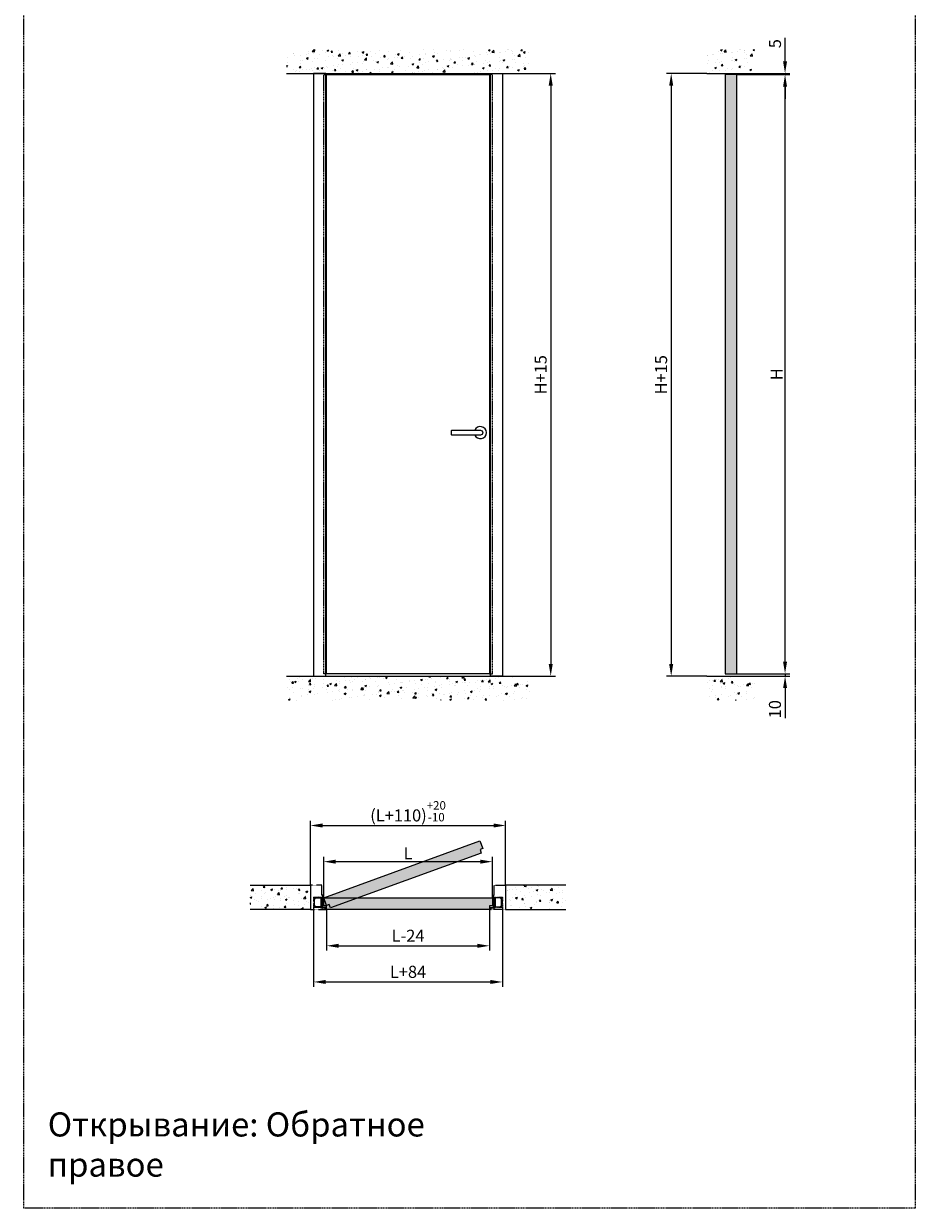
# Model space of a CAD drawing. Units: millimetres. Extents: x -10134 to 3700, y -5860 to 19180.
# Drawn here: x -4200 to -500, y 11720 to 16634 of the extents above; entities that cross this region are included whole.
import ezdxf

# ---------------------------------------------------------------- set-up
doc = ezdxf.new("R2010")
doc.units = ezdxf.units.MM
doc.linetypes.add('DASHED', pattern=[7, 5, -2, 0])
doc.styles.add('2.5 Holzberg', font='ARIALN.TTF', dxfattribs={"height": 2.5})
doc.styles.add('5 Holzberg', font='ARIALN.TTF', dxfattribs={"height": 5})
doc.styles.add('Holzberg 2.5', font='ARIALN.TTF', dxfattribs={"height": 2.5})
doc.dimstyles.new('Holzberg', dxfattribs={"dimscale": 0, "dimtxt": 2.5, "dimasz": 2.5, "dimexe": 1, "dimexo": 0, "dimgap": 0.5, "dimtad": 1, "dimtxsty": 'Holzberg 2.5', "dimcen": 2.5, "dimclrd": 5, "dimclre": 5, "dimclrt": 5, "dimadec": 1, "dimazin": 2, "dimtfac": 1, "dimtmove": 0, "dimatfit": 3, "dimfxl": 1, "dimtfill": 1, "dimlwd": 5, "dimlwe": 5, "dimarcsym": 0})
doc.dimstyles.new('Holzberg Стены', dxfattribs={"dimscale": 0, "dimtxt": 2.5, "dimasz": 2.5, "dimexe": 1, "dimexo": 0, "dimgap": 0.5, "dimtad": 1, "dimtxsty": '2.5 Holzberg', "dimcen": 2.5, "dimadec": 1, "dimazin": 2, "dimtfac": 1, "dimtmove": 0, "dimatfit": 3, "dimfxl": 1, "dimtfill": 1, "dimlwd": 5, "dimlwe": 5, "dimarcsym": 0})
pattern_1 = [(50, (12088.62, 3924.33), (72.87387, -6.37563), [7.62, -83.82]), (355, (12088.62, 3924.33), (-14.09737, 76.42274), [6.096, -67.05623]), (100.45144, (12094.695, 3923.8), (58.7765, 70.0471), [6.476, -71.2361]), (46.1842, (12088.62, 3944.65), (108.4316, -16.81693), [11.43, -125.73]), (96.63556, (12097.66, 3943.25), (94.96165, 98.97045), [9.714, -106.85424]), (351.18415, (12088.62, 3944.65), (94.96165, 98.97045), [9.144, -100.5839]), (21, (12098.78, 3939.57), (60.64576, -40.90608), [7.62, -83.82]), (326, (12098.78, 3939.57), (24.7208, 73.6752), [6.096, -67.056]), (71.45144, (12103.836, 3936.16), (85.36657, 32.7691), [6.476, -71.23598]), (37.5, (12088.622, 3924.33), (1.23544, 33.822016), [0, -66.2432, 0, -68.072, 0, -67.31]), (7.5, (12088.622, 3924.33), (26.727865, 40.07223), [0, -38.8112, 0, -64.7192, 0, -25.654]), (327.5, (12065.965, 3924.33), (54.236238, -2.291498), [0, -25.4, 0, -79.248, 0, -105.156]), (317.5, (12055.805, 3924.33), (59.25167, 10.1706), [0, -33.02, 0, -52.6288, 0, -74.676])]
pattern_2 = [(50, (13052.25, 3925.82), (72.87387, -6.37563), [7.62, -83.82]), (355, (13052.25, 3925.82), (-14.09737, 76.42274), [6.096, -67.05623]), (100.45144, (13058.32, 3925.29), (58.7765, 70.0471), [6.476, -71.2361]), (46.1842, (13052.25, 3946.14), (108.4316, -16.81693), [11.43, -125.73]), (96.63556, (13061.28, 3944.74), (94.96165, 98.97045), [9.714, -106.85424]), (351.18415, (13052.25, 3946.14), (94.96165, 98.97045), [9.144, -100.5839]), (21, (13062.41, 3941.06), (60.64576, -40.90608), [7.62, -83.82]), (326, (13062.41, 3941.06), (24.7208, 73.6752), [6.096, -67.056]), (71.45144, (13067.46, 3937.65), (85.36657, 32.7691), [6.476, -71.23598]), (37.5, (13052.249, 3925.82), (1.23544, 33.822016), [0, -66.2432, 0, -68.072, 0, -67.31]), (7.5, (13052.25, 3925.82), (26.727865, 40.07223), [0, -38.8112, 0, -64.7192, 0, -25.654]), (327.5, (13029.592, 3925.82), (54.23624, -2.291498), [0, -25.4, 0, -79.248, 0, -105.156]), (317.5, (13019.43, 3925.82), (59.25167, 10.1706), [0, -33.02, 0, -52.6288, 0, -74.676])]

# ---------------------------------------------------------------- blocks, each defined once
blk = doc.blocks.new('*U9')
at = {"lineweight": 15, "true_color": 0x939598, "transparency": 33554483}
h = blk.add_hatch(color=252, dxfattribs=at)
h.dxf.hatch_style = 1
h.paths.add_polyline_path([(0, 0), (11.5, -31.5), (22.7, -27.4), (28, -41.9), (653.9, 185.8), (648.6, 200.4), (659.8, 204.5), (648.4, 236)])
at = {"color": 0, "lineweight": 15, "transparency": 33554483}
blk.add_lwpolyline([(0, 0), (648.4, 236), (659.8, 204.5), (648.6, 200.4), (653.9, 185.8), (28, -41.9), (22.7, -27.4), (11.5, -31.5)], close=True, dxfattribs=at)
blk = doc.blocks.new('Коробка INV')
at = {"lineweight": 5, "true_color": 0x939598}
h = blk.add_hatch(color=252, dxfattribs=at)
h.dxf.hatch_style = 1
h.paths.add_polyline_path([(3.5, 0.5, 0.414214), (4, 0), (7, 0, 0.414214), (7.5, 0.5), (7.5, 1), (5, 1), (5, 9.5), (6, 10.5), (12, 10.5), (11.2, 9.7), (11.9, 9), (13.4, 10.5), (13.7, 10.5), (15.2, 9), (15.9, 9.7), (15.2, 10.5), (19.2, 10.5), (18.4, 9.7), (19.1, 9), (20.6, 10.5), (20.9, 10.5), (22.4, 9), (23.1, 9.7), (22.3, 10.5), (26.3, 10.5), (25.5, 9.7), (26.2, 9), (27.7, 10.5), (28, 10.5), (29.5, 9), (30.2, 9.7), (29.4, 10.5), (33.4, 10.5), (32.7, 9.7), (33.4, 9), (34.9, 10.5), (35.2, 10.5), (36.7, 9), (37.4, 9.7), (36.6, 10.5), (40.6, 10.5), (39.8, 9.7), (40.5, 9), (42, 10.5), (42, 12), (37.9, 12, -0.414214), (36.5, 13.4, -0.414214), (37.9, 14.8), (42, 14.8), (42, 18.7), (41, 18.7), (41, 16.4), (39, 16.4), (39, 23.9), (41, 23.9), (41, 21.7), (42, 21.7), (42, 25.1), (40, 25.1), (40, 30.1), (39.8, 30.2), (40, 30.5), (40, 35.4), (42, 35.4), (42, 38.9), (41, 38.9), (41, 36.6), (39, 36.6), (39, 44.1), (41, 44.1), (41, 41.9), (42, 41.9), (42, 45.7), (37.9, 45.7, -0.414214), (36.5, 47.1, -0.414214), (37.9, 48.5), (42, 48.5), (42, 50), (40.5, 51.5), (39.8, 50.8), (40.6, 50), (36.6, 50), (37.4, 50.8), (36.7, 51.5), (35.2, 50), (34.9, 50), (33.4, 51.5), (32.7, 50.8), (33.4, 50), (29.4, 50), (30.2, 50.8), (29.5, 51.5), (28, 50), (27.7, 50), (26.2, 51.5), (25.5, 50.8), (26.3, 50), (22.3, 50), (23.1, 50.8), (22.4, 51.5), (20.9, 50), (20.6, 50), (19.1, 51.5), (18.4, 50.8), (19.2, 50), (15.2, 50), (15.9, 50.8), (15.2, 51.5), (13.7, 50), (13, 50, 0.414299), (9.5, 53.5), (7.6, 53.5), (8.4, 54.3), (7.7, 55), (6.2, 53.5), (5.9, 53.5), (4.4, 55), (3.7, 54.3), (4.5, 53.5), (0.5, 53.5), (1.3, 54.3), (0.6, 55), (-0.9, 53.5), (-1.2, 53.5), (-2.7, 55), (-3.4, 54.3), (-2.6, 53.5), (-6, 53.5), (-7, 54.5), (-7, 59.5), (-4.5, 59.5), (-4.5, 60, 0.414214), (-5, 60.5), (-8, 60.5, 0.414214), (-8.5, 60), (-8.5, 52.5, 0.414214), (-8, 52), (9.5, 52, -0.414214), (11.5, 50, -0.414214), (9.5, 48), (3.5, 48)])
h.paths.add_polyline_path([(9, 12), (5, 12), (5, 46.5), (9, 46.5)], flags=16)
h.paths.add_polyline_path([(12, 47.5, 0.083982), (12.7, 48.5), (35, 48.5), (35, 47.1, 0.414214), (37.9, 44.2), (38, 44.2), (38, 16.3), (37.9, 16.3, 0.414214), (35, 13.4), (35, 12), (12, 12)], flags=16)
at = {"lineweight": 15}
for points in [[(9.5, 53.5), (7.6, 53.5), (8.4, 54.3), (7.7, 55), (6.2, 53.5), (5.9, 53.5), (4.4, 55), (3.7, 54.3), (4.5, 53.5), (0.5, 53.5), (1.3, 54.3), (0.6, 55), (-0.9, 53.5), (-1.2, 53.5), (-2.7, 55), (-3.4, 54.3), (-2.6, 53.5), (-6, 53.5), (-7, 54.5), (-7, 59.5), (-4.5, 59.5), (-4.5, 60, 0.414214), (-5, 60.5), (-8, 60.5, 0.414214), (-8.5, 60), (-8.5, 52.5, 0.414214), (-8, 52), (9.5, 52, -0.414214), (11.5, 50), (11.5, 50, -0.414214), (9.5, 48), (3.5, 48), (3.5, 0.5, 0.414214), (4, 0), (7, 0, 0.414214), (7.5, 0.5), (7.5, 1), (5, 1), (5, 9.5), (6, 10.5), (12, 10.5), (11.2, 9.7), (11.9, 9), (13.4, 10.5), (13.7, 10.5), (15.2, 9), (15.9, 9.7), (15.2, 10.5), (19.2, 10.5), (18.4, 9.7), (19.1, 9), (20.6, 10.5), (20.9, 10.5), (22.4, 9), (23.1, 9.7), (22.3, 10.5), (26.3, 10.5), (25.5, 9.7), (26.2, 9), (27.7, 10.5), (28, 10.5), (29.5, 9), (30.2, 9.7), (29.4, 10.5), (33.4, 10.5), (32.7, 9.7), (33.4, 9), (34.9, 10.5), (35.2, 10.5), (36.7, 9), (37.4, 9.7), (36.6, 10.5), (40.6, 10.5), (39.8, 9.7), (40.5, 9), (42, 10.5), (42, 12), (37.9, 12, -0.414214), (36.5, 13.4), (36.5, 13.4, -0.414214), (37.9, 14.8), (42, 14.8), (42, 18.7), (41, 18.7), (41, 16.4), (39, 16.4), (39, 23.9), (41, 23.9), (41, 21.7), (42, 21.7), (42, 25.1), (40, 25.1), (40, 30.1), (39.8, 30.2), (40, 30.5), (40, 35.4), (42, 35.4), (42, 38.9), (41, 38.9), (41, 36.6), (39, 36.6), (39, 44.1), (41, 44.1), (41, 41.9), (42, 41.9), (42, 45.7), (37.9, 45.7, -0.414214), (36.5, 47.1), (36.5, 47.1, -0.414214), (37.9, 48.5), (42, 48.5), (42, 50), (40.5, 51.5), (39.8, 50.8), (40.6, 50), (36.6, 50), (37.4, 50.8), (36.7, 51.5), (35.2, 50), (34.9, 50), (33.4, 51.5), (32.7, 50.8), (33.4, 50), (29.4, 50), (30.2, 50.8), (29.5, 51.5), (28, 50), (27.7, 50), (26.2, 51.5), (25.5, 50.8), (26.3, 50), (22.3, 50), (23.1, 50.8), (22.4, 51.5), (20.9, 50), (20.6, 50), (19.1, 51.5), (18.4, 50.8), (19.2, 50), (15.2, 50), (15.9, 50.8), (15.2, 51.5), (13.7, 50), (13, 50, 0.413988), (9.5, 53.5)], [(12.7, 48.5), (35, 48.5), (35, 47.1, 0.414214), (37.9, 44.2), (38, 44.2), (38, 16.3), (37.9, 16.3, 0.414214), (35, 13.4), (35, 12), (12, 12), (12, 47.5, 0.083982), (12.7, 48.5)]]:
    blk.add_lwpolyline(points, format="xyb", dxfattribs=at)
blk.add_lwpolyline([(9, 46.5), (9, 12), (5, 12), (5, 46.5)], close=True, dxfattribs=at)
blk = doc.blocks.new('*D36')
at = {"color": 0, "lineweight": 5, "transparency": 16777216}
for p, q in [((-3010, 13060), (-3010, 13328)), ((-2200, 13060), (-2200, 13328)), ((-2960, 13308), (-2250, 13308))]:
    blk.add_line(p, q, dxfattribs=at)
at = {"color": 0, "lineweight": 15, "transparency": 16777216}
for points in [[(-2960, 13316.3), (-2960, 13299.7), (-3010, 13308)], [(-2250, 13316.3), (-2250, 13299.7), (-2200, 13308)]]:
    blk.add_solid(points, dxfattribs=at)
at = {"layer": 'Defpoints', "color": 0, "lineweight": 15, "transparency": 16777216}
for p in [(-2200, 13308), (-3010, 13060), (-2200, 13060)]:
    blk.add_point(p, dxfattribs=at)
at = {"color": 0, "lineweight": 15, "transparency": 16777216, "insert": (-2605, 13366.9), "char_height": 50, "attachment_point": 5, "style": '2.5 Holzberg', "bg_fill": 3, "box_fill_scale": 1.1, "bg_fill_color": 256, "bg_fill_true_color": 13158600, "bg_fill_transparency": 0}
blk.add_mtext('(L+110){\\H0.7x;\\S+20^ -10;}', dxfattribs=at)
blk = doc.blocks.new('*D37')
at = {"color": 5, "lineweight": 5, "transparency": 16777216}
for p, q in [((-2955, 13008), (-2955, 13178)), ((-2255, 13008), (-2255, 13178)), ((-2905, 13158), (-2305, 13158))]:
    blk.add_line(p, q, dxfattribs=at)
at = {"color": 5, "lineweight": 15, "transparency": 16777216}
for points in [[(-2905, 13166.3), (-2905, 13149.7), (-2955, 13158)], [(-2305, 13166.3), (-2305, 13149.7), (-2255, 13158)]]:
    blk.add_solid(points, dxfattribs=at)
at = {"layer": 'Defpoints', "color": 0, "lineweight": 15, "transparency": 16777216}
for p in [(-2255, 13158), (-2955, 13008), (-2255, 13008)]:
    blk.add_point(p, dxfattribs=at)
at = {"color": 5, "lineweight": 15, "transparency": 16777216, "insert": (-2605, 13193), "char_height": 50, "attachment_point": 5, "style": 'Holzberg 2.5', "bg_fill": 3, "box_fill_scale": 1.1, "bg_fill_color": 256, "bg_fill_true_color": 13158600, "bg_fill_transparency": 0}
blk.add_mtext('{\\fArial Narrow|b1|i0|c204|p34;L}', dxfattribs=at)
blk = doc.blocks.new('*D38')
at = {"color": 5, "lineweight": 5, "transparency": 16777216}
for p, q in [((-2997, 12969.5), (-2997, 12639)), ((-2213, 12969.5), (-2213, 12639)), ((-2947, 12659), (-2263, 12659))]:
    blk.add_line(p, q, dxfattribs=at)
at = {"color": 5, "lineweight": 15, "transparency": 16777216}
for points in [[(-2947, 12667.3), (-2947, 12650.7), (-2997, 12659)], [(-2263, 12667.3), (-2263, 12650.7), (-2213, 12659)]]:
    blk.add_solid(points, dxfattribs=at)
at = {"layer": 'Defpoints', "color": 0, "lineweight": 15, "transparency": 16777216}
for p in [(-2997, 12969.5), (-2213, 12969.5), (-2213, 12659)]:
    blk.add_point(p, dxfattribs=at)
at = {"color": 5, "lineweight": 15, "transparency": 16777216, "insert": (-2605, 12694.5), "char_height": 50, "attachment_point": 5, "style": 'Holzberg 2.5', "bg_fill": 3, "box_fill_scale": 1.1, "bg_fill_color": 256, "bg_fill_true_color": 13158600, "bg_fill_transparency": 0}
blk.add_mtext('L+84', dxfattribs=at)
blk = doc.blocks.new('*D39')
at = {"color": 5, "lineweight": 5, "transparency": 16777216}
for p, q in [((-2943, 12959), (-2943, 12789)), ((-2267, 12959), (-2267, 12789)), ((-2893, 12809), (-2317, 12809))]:
    blk.add_line(p, q, dxfattribs=at)
at = {"color": 5, "lineweight": 15, "transparency": 16777216}
for points in [[(-2893, 12817.3), (-2893, 12800.7), (-2943, 12809)], [(-2317, 12817.3), (-2317, 12800.7), (-2267, 12809)]]:
    blk.add_solid(points, dxfattribs=at)
at = {"layer": 'Defpoints', "color": 0, "lineweight": 15, "transparency": 16777216}
for p in [(-2943, 12959), (-2267, 12959), (-2267, 12809)]:
    blk.add_point(p, dxfattribs=at)
at = {"color": 5, "lineweight": 15, "transparency": 16777216, "insert": (-2605, 12844.1), "char_height": 50, "attachment_point": 5, "style": 'Holzberg 2.5', "bg_fill": 3, "box_fill_scale": 1.1, "bg_fill_color": 256, "bg_fill_true_color": 13158600, "bg_fill_transparency": 0}
blk.add_mtext('L-24', dxfattribs=at)
blk = doc.blocks.new('*D40')
at = {"color": 0, "lineweight": 5, "transparency": 16777216}
for p, q in [((-1365, 16427.7), (-1533, 16427.7)), ((-1513, 16377.7), (-1513, 13977.7)), ((-1365, 13927.7), (-1533, 13927.7))]:
    blk.add_line(p, q, dxfattribs=at)
at = {"color": 0, "lineweight": 15, "transparency": 16777216}
for points in [[(-1521.3, 16377.7), (-1504.7, 16377.7), (-1513, 16427.7)], [(-1521.3, 13977.7), (-1504.7, 13977.7), (-1513, 13927.7)]]:
    blk.add_solid(points, dxfattribs=at)
at = {"layer": 'Defpoints', "color": 0, "lineweight": 15, "transparency": 16777216}
for p in [(-1365, 16427.7), (-1513, 13927.7), (-1365, 13927.7)]:
    blk.add_point(p, dxfattribs=at)
at = {"color": 0, "lineweight": 15, "transparency": 16777216, "insert": (-1548.5, 15177.7), "char_height": 50, "attachment_point": 5, "rotation": 90, "style": '2.5 Holzberg', "bg_fill": 3, "box_fill_scale": 1.1, "bg_fill_color": 256, "bg_fill_true_color": 13158600, "bg_fill_transparency": 0}
blk.add_mtext('H+15', dxfattribs=at)
blk = doc.blocks.new('*D41')
at = {"color": 5, "lineweight": 5, "transparency": 16777216}
for p, q in [((-1240.5, 16422.7), (-1020.5, 16422.7)), ((-1040.5, 13987.7), (-1040.5, 16372.7)), ((-1240.5, 13937.7), (-1020.5, 13937.7))]:
    blk.add_line(p, q, dxfattribs=at)
at = {"color": 5, "lineweight": 15, "transparency": 16777216}
for points in [[(-1048.8, 16372.7), (-1032.2, 16372.7), (-1040.5, 16422.7)], [(-1048.8, 13987.7), (-1032.2, 13987.7), (-1040.5, 13937.7)]]:
    blk.add_solid(points, dxfattribs=at)
at = {"layer": 'Defpoints', "color": 0, "lineweight": 15, "transparency": 16777216}
for p in [(-1240.5, 16422.7), (-1040.5, 16422.7), (-1240.5, 13937.7)]:
    blk.add_point(p, dxfattribs=at)
at = {"color": 5, "lineweight": 15, "transparency": 16777216, "insert": (-1075.5, 15180.2), "char_height": 50, "attachment_point": 5, "rotation": 90, "style": 'Holzberg 2.5', "bg_fill": 3, "box_fill_scale": 1.1, "bg_fill_color": 256, "bg_fill_true_color": 13158600, "bg_fill_transparency": 0}
blk.add_mtext('{\\fArial Narrow|b1|i0|c204|p34;H}', dxfattribs=at)
blk = doc.blocks.new('*D42')
at = {"color": 5, "lineweight": 5, "transparency": 16777216}
for p, q in [((-1040.5, 16477.7), (-1040.5, 16574.9)), ((-1240.5, 16422.7), (-1020.5, 16422.7)), ((-1165, 16427.7), (-1020.5, 16427.7)), ((-1040.5, 16422.7), (-1040.5, 16427.7)), ((-1040.5, 16372.7), (-1040.5, 16322.7))]:
    blk.add_line(p, q, dxfattribs=at)
at = {"color": 5, "lineweight": 15, "transparency": 16777216}
for points in [[(-1048.8, 16477.7), (-1032.2, 16477.7), (-1040.5, 16427.7)], [(-1048.8, 16372.7), (-1032.2, 16372.7), (-1040.5, 16422.7)]]:
    blk.add_solid(points, dxfattribs=at)
at = {"layer": 'Defpoints', "color": 0, "lineweight": 15, "transparency": 16777216}
for p in [(-1240.5, 16422.7), (-1165, 16427.7), (-1040.5, 16427.7)]:
    blk.add_point(p, dxfattribs=at)
at = {"color": 5, "lineweight": 15, "transparency": 16777216, "insert": (-1075.9, 16551.3), "char_height": 50, "attachment_point": 5, "rotation": 90, "style": 'Holzberg 2.5', "bg_fill": 3, "box_fill_scale": 1.1, "bg_fill_color": 256, "bg_fill_true_color": 13158600, "bg_fill_transparency": 0}
blk.add_mtext('5', dxfattribs=at)
blk = doc.blocks.new('*D43')
at = {"color": 5, "lineweight": 5, "transparency": 16777216}
for p, q in [((-1040.5, 13987.7), (-1040.5, 14037.7)), ((-1240.5, 13937.7), (-1020.5, 13937.7)), ((-1165, 13927.7), (-1020.5, 13927.7)), ((-1040.5, 13937.7), (-1040.5, 13927.7)), ((-1040.5, 13877.7), (-1040.5, 13753))]:
    blk.add_line(p, q, dxfattribs=at)
at = {"color": 5, "lineweight": 15, "transparency": 16777216}
for points in [[(-1048.8, 13987.7), (-1032.2, 13987.7), (-1040.5, 13937.7)], [(-1048.8, 13877.7), (-1032.2, 13877.7), (-1040.5, 13927.7)]]:
    blk.add_solid(points, dxfattribs=at)
at = {"layer": 'Defpoints', "color": 0, "lineweight": 15, "transparency": 16777216}
for p in [(-1240.5, 13937.7), (-1165, 13927.7), (-1040.5, 13927.7)]:
    blk.add_point(p, dxfattribs=at)
at = {"color": 5, "lineweight": 15, "transparency": 16777216, "insert": (-1076, 13790.3), "char_height": 50, "attachment_point": 5, "rotation": 90, "style": 'Holzberg 2.5', "bg_fill": 3, "box_fill_scale": 1.1, "bg_fill_color": 256, "bg_fill_true_color": 13158600, "bg_fill_transparency": 0}
blk.add_mtext('10', dxfattribs=at)
blk = doc.blocks.new('*D35')
at = {"color": 5, "lineweight": 5, "transparency": 16777216}
for p, q in [((-2213, 16427.7), (-1993, 16427.7)), ((-2013, 16377.7), (-2013, 13977.7)), ((-2213, 13927.7), (-1993, 13927.7))]:
    blk.add_line(p, q, dxfattribs=at)
at = {"color": 5, "lineweight": 15, "transparency": 16777216}
for points in [[(-2021.3, 16377.7), (-2004.7, 16377.7), (-2013, 16427.7)], [(-2021.3, 13977.7), (-2004.7, 13977.7), (-2013, 13927.7)]]:
    blk.add_solid(points, dxfattribs=at)
at = {"layer": 'Defpoints', "color": 0, "lineweight": 15, "transparency": 16777216}
for p in [(-2213, 16427.7), (-2213, 13927.7), (-2013, 13927.7)]:
    blk.add_point(p, dxfattribs=at)
at = {"color": 5, "lineweight": 15, "transparency": 16777216, "insert": (-2048.5, 15177.7), "char_height": 50, "attachment_point": 5, "rotation": 90, "style": 'Holzberg 2.5', "bg_fill": 3, "box_fill_scale": 1.1, "bg_fill_color": 256, "bg_fill_true_color": 13158600, "bg_fill_transparency": 0}
blk.add_mtext('H+15', dxfattribs=at)

msp = doc.modelspace()

# ---------------------------------------------------------------- hatches: boundary and pattern name
at = {"lineweight": 5}
h = msp.add_hatch(dxfattribs=at)
h.set_pattern_fill('AR-CONC', color=256, scale=0.025)
h.set_pattern_definition(pattern_1)
h.paths.add_polyline_path([(-2100, 16527.712), (-3110, 16527.712), (-3110, 16427.712), (-2100, 16427.712)])
h = msp.add_hatch(dxfattribs=at)
h.set_pattern_fill('AR-CONC', color=256, scale=0.025)
h.set_pattern_definition(pattern_2)
h.paths.add_polyline_path([(-1165, 16527.712), (-1365, 16527.712), (-1365, 16427.712), (-1165, 16427.712)])
at = {"lineweight": 5, "true_color": 0xc7c8ca}
h = msp.add_hatch(color=9, dxfattribs=at)
h.dxf.hatch_style = 1
h.paths.add_polyline_path([(-1240.5, 16422.712), (-1289.5, 16422.712), (-1289.5, 13937.712), (-1240.5, 13937.712)])
at = {"lineweight": 5}
h = msp.add_hatch(dxfattribs=at)
h.set_pattern_fill('AR-CONC', color=256, scale=0.025)
h.set_pattern_definition(pattern_1)
h.paths.add_polyline_path([(-3110, 13827.712), (-2100, 13827.712), (-2100, 13927.712), (-3110, 13927.712)])
h = msp.add_hatch(dxfattribs=at)
h.set_pattern_fill('AR-CONC', color=256, scale=0.025)
h.set_pattern_definition(pattern_2)
h.paths.add_polyline_path([(-1365, 13827.712), (-1165, 13827.712), (-1165, 13927.712), (-1365, 13927.712)])
h = msp.add_hatch(dxfattribs=at)
h.set_pattern_fill('AR-CONC', color=256, scale=0.025)
h.set_pattern_definition([(50, (11571.03, 9127.336), (72.87387, -6.37563), [7.62, -83.82]), (355, (11571.03, 9127.336), (-14.09737, 76.42274), [6.096, -67.05623]), (100.45144, (11577.1, 9126.804), (58.7765, 70.0471), [6.476, -71.2361]), (46.1842, (11571.03, 9147.66), (108.4316, -16.81693), [11.43, -125.73]), (96.63556, (11580.07, 9146.25), (94.96165, 98.97045), [9.714, -106.85424]), (351.18415, (11571.03, 9147.66), (94.96165, 98.97045), [9.144, -100.5839]), (21, (11581.19, 9142.576), (60.64576, -40.90608), [7.62, -83.82]), (326, (11581.19, 9142.576), (24.7208, 73.6752), [6.096, -67.056]), (71.45144, (11586.244, 9139.17), (85.36657, 32.7691), [6.476, -71.23598]), (37.5, (11571.03, 9127.336), (1.23544, 33.822016), [0, -66.2432, 0, -68.072, 0, -67.31]), (7.5, (11571.03, 9127.336), (26.727865, 40.07223), [0, -38.8112, 0, -64.7192, 0, -25.654]), (327.5, (11548.374, 9127.336), (54.23624, -2.2915), [0, -25.4, 0, -79.248, 0, -105.156]), (317.5, (11538.214, 9127.336), (59.25167, 10.1706), [0, -33.02, 0, -52.6288, 0, -74.676])])
h.paths.add_polyline_path([(-3260, 12960), (-3010, 12960), (-3010, 13060), (-3260, 13060)])
h = msp.add_hatch(dxfattribs=at)
h.set_pattern_fill('AR-CONC', color=256, scale=0.025)
h.set_pattern_definition([(50, (450.334, 11045.14), (72.8739, -6.3756), [7.62, -83.82]), (355, (450.33, 11045.14), (-14.0974, 76.4227), [6.096, -67.0562]), (100.4514, (456.406, 11044.606), (58.7765, 70.0471), [6.476, -71.2361]), (46.1842, (450.33, 11065.46), (108.4316, -16.817), [11.43, -125.73]), (96.6356, (459.37, 11064.06), (94.9617, 98.9704), [9.714, -106.8542]), (351.184, (450.33, 11065.46), (94.9617, 98.9704), [9.144, -100.584]), (21, (460.494, 11060.38), (60.6458, -40.9061), [7.62, -83.82]), (326, (460.49, 11060.38), (24.7208, 73.6752), [6.096, -67.056]), (71.4514, (465.55, 11056.97), (85.3666, 32.7691), [6.476, -71.236]), (37.5, (450.334, 11045.137), (1.23544, 33.82202), [0, -66.2432, 0, -68.072, 0, -67.31]), (7.5, (450.334, 11045.137), (26.72787, 40.07223), [0, -38.8112, 0, -64.7192, 0, -25.654]), (327.5, (427.677, 11045.137), (54.23624, -2.2915), [0, -25.4, 0, -79.248, 0, -105.156]), (317.5, (417.517, 11045.137), (59.2517, 10.1706), [0, -33.02, 0, -52.6288, 0, -74.676])])
h.paths.add_polyline_path([(-2200, 12960), (-1950, 12960), (-1950, 13060), (-2200, 13060)])
at = {"lineweight": 5, "true_color": 0xc7c8ca}
h = msp.add_hatch(color=9, dxfattribs=at)
h.dxf.hatch_style = 1
h.paths.add_polyline_path([(-2955, 13008), (-2955, 12974.5), (-2943, 12974.5), (-2943, 12959), (-2267, 12959), (-2267, 12974.5), (-2255, 12974.5), (-2255, 13008)])

# ---------------------------------------------------------------- linework, layer by layer
at = {"lineweight": 15}
for points in [[(-3110, 16427.712), (-2100, 16427.712)], [(-1365, 16427.712), (-1165, 16427.712)], [(-3110, 13927.712), (-2100, 13927.712)], [(-1365, 13927.712), (-1165, 13927.712)], [(-3260, 13060), (-3010, 13060), (-3010, 12960), (-3260, 12960)], [(-1950, 13060), (-2200, 13060), (-2200, 12960), (-1950, 12960)]]:
    msp.add_lwpolyline(points, dxfattribs=at)
at = {"color": 0, "lineweight": 15}
for points in [[(-2997, 16427.712), (-2997, 13927.712), (-2946.5, 13927.712), (-2946.5, 16427.712)], [(-2943, 16422.712), (-2267, 16422.712), (-2267, 13937.712), (-2943, 13937.712)], [(-2263.5, 16427.712), (-2213, 16427.712), (-2213, 13927.712), (-2263.5, 13927.712)], [(-1240.5, 13937.712), (-1240.5, 16422.712), (-1289.5, 16422.712), (-1289.5, 13937.712)], [(-2955, 13008), (-2255, 13008), (-2255, 12974.5), (-2267, 12974.5), (-2267, 12959), (-2943, 12959), (-2943, 12974.5), (-2955, 12974.5)]]:
    msp.add_lwpolyline(points, close=True, dxfattribs=at)
at = {"color": 0, "linetype": 'DASHED', "lineweight": 5}
for points in [[(-2943, 13937.712), (-2955, 13937.712), (-2955, 16422.712), (-2943, 16422.712)], [(-2267, 13937.712), (-2255, 13937.712), (-2255, 16422.712), (-2267, 16422.712)]]:
    msp.add_lwpolyline(points, dxfattribs=at)
at = {"color": 0, "lineweight": 15}
msp.add_lwpolyline([(-2422.936, 14947.712), (-2304.936, 14947.712, -0.41421356), (-2294.936, 14937.712), (-2294.936, 14937.712, -0.41421356), (-2304.936, 14927.712), (-2422.936, 14927.712, -0.41421356), (-2424.936, 14929.712), (-2424.936, 14945.712, -0.41421356)], format="xyb", close=True, dxfattribs=at)
at = {"linetype": 'DASHED', "lineweight": 15, "ltscale": 0.1}
for points in [[(-2962.5, 13018.5), (-2962.5, 13060), (-3010, 13060)], [(-2247.5, 13018.5), (-2247.5, 13060), (-2200, 13060)], [(-3010, 12960), (-2950.5, 12960)], [(-2200, 12960), (-2259.5, 12960)]]:
    msp.add_lwpolyline(points, dxfattribs=at)
at = {"color": 0, "lineweight": 15}
msp.add_arc((-2304.936, 14937.712), 25, 203.578178, 156.421822, dxfattribs=at)
at = {"layer": 'Defpoints', "color": 1, "linetype": 'DASHED', "lineweight": 15}
msp.add_lwpolyline([(-4200, 17080), (-500, 17080), (-500, 11720), (-4200, 11720)], close=True, dxfattribs=at)

# ---------------------------------------------------------------- block references
at = {"lineweight": 15}
msp.add_blockref('*U9', (-2955, 13008), dxfattribs=at)
at = {"lineweight": 15, "rotation": 180}
msp.add_blockref('Коробка INV', (-2955, 13019.5), dxfattribs=at)
at = {"lineweight": 15, "xscale": -1, "rotation": 180}
msp.add_blockref('Коробка INV', (-2255, 13019.5), dxfattribs=at)

# ---------------------------------------------------------------- texts
at = {"layer": 'Defpoints', "color": 1, "lineweight": 15, "insert": (-4100, 11820), "char_height": 100, "width": 1908.77302, "attachment_point": 7, "style": '5 Holzberg'}
msp.add_mtext('Открывание: Обратное правое', dxfattribs=at)

# ---------------------------------------------------------------- next in the draw order: dimensions: what is measured, and where the dimension line sits
at = {"color": 0, "lineweight": 15}
for base, p1, p2, text, picture, middle in [((-2013, 13927.712), (-2213, 16427.712), (-2213, 13927.712), 'H+15', '*D35', (-2048.529, 15177.712)), ((-1040.5, 16422.712), (-1240.5, 13937.712), (-1240.5, 16422.712), '{\\fArial Narrow|b1|i0|c204|p34;H}', '*D41', (-1075.5, 15180.212))]:
    dim = msp.add_linear_dim(base=base, p1=p1, p2=p2, angle=90, text=text, dimstyle='Holzberg', dxfattribs=at)
    dim.commit()
    dim.dimension.update_dxf_attribs({"geometry": picture, "text_midpoint": middle})
dim = msp.add_linear_dim(base=(-1513, 13927.712), p1=(-1365, 16427.712), p2=(-1365, 13927.712), angle=90, text='H+15', dimstyle='Holzberg Стены', override={"dimtol": 1, "dimtp": 20, "dimtm": 1e-09}, dxfattribs=at)
dim.commit()
dim.dimension.update_dxf_attribs({"geometry": '*D40', "text_midpoint": (-1548.529, 15177.712)})
for base, p1, p2, text, dimstyle, picture, middle in [((-2200, 13308), (-3010, 13060), (-2200, 13060), '(L+110){\\H0.7x;\\S+20^ -10;}', 'Holzberg Стены', '*D36', (-2605, 13366.923)), ((-2213, 12659), (-2997, 12969.5), (-2213, 12969.5), 'L+84', 'Holzberg', '*D38', (-2605, 12694.529))]:
    dim = msp.add_linear_dim(base=base, p1=p1, p2=p2, text=text, dimstyle=dimstyle, dxfattribs=at)
    dim.commit()
    dim.dimension.update_dxf_attribs({"geometry": picture, "text_midpoint": middle})

# ---------------------------------------------------------------- next in the draw order: dimensions: what is measured, and where the dimension line sits
for base, p1, p2, picture, middle in [((-1040.5, 16427.712), (-1240.5, 16422.712), (-1165, 16427.712), '*D42', (-1075.926, 16551.303)), ((-1040.5, 13927.712), (-1240.5, 13937.712), (-1165, 13927.712), '*D43', (-1076.029, 13790.341))]:
    dim = msp.add_linear_dim(base=base, p1=p1, p2=p2, angle=90, dimstyle='Holzberg', dxfattribs=at)
    dim.commit()
    dim.dimension.update_dxf_attribs({"geometry": picture, "text_midpoint": middle})
for base, p1, p2, text, picture, middle in [((-2255, 13158), (-2955, 13008), (-2255, 13008), '{\\fArial Narrow|b1|i0|c204|p34;L}', '*D37', (-2605, 13193)), ((-2267, 12809), (-2943, 12959), (-2267, 12959), 'L-24', '*D39', (-2605, 12844.102))]:
    dim = msp.add_linear_dim(base=base, p1=p1, p2=p2, text=text, dimstyle='Holzberg', dxfattribs=at)
    dim.commit()
    dim.dimension.update_dxf_attribs({"geometry": picture, "text_midpoint": middle})

doc.saveas('drawing.dxf')
